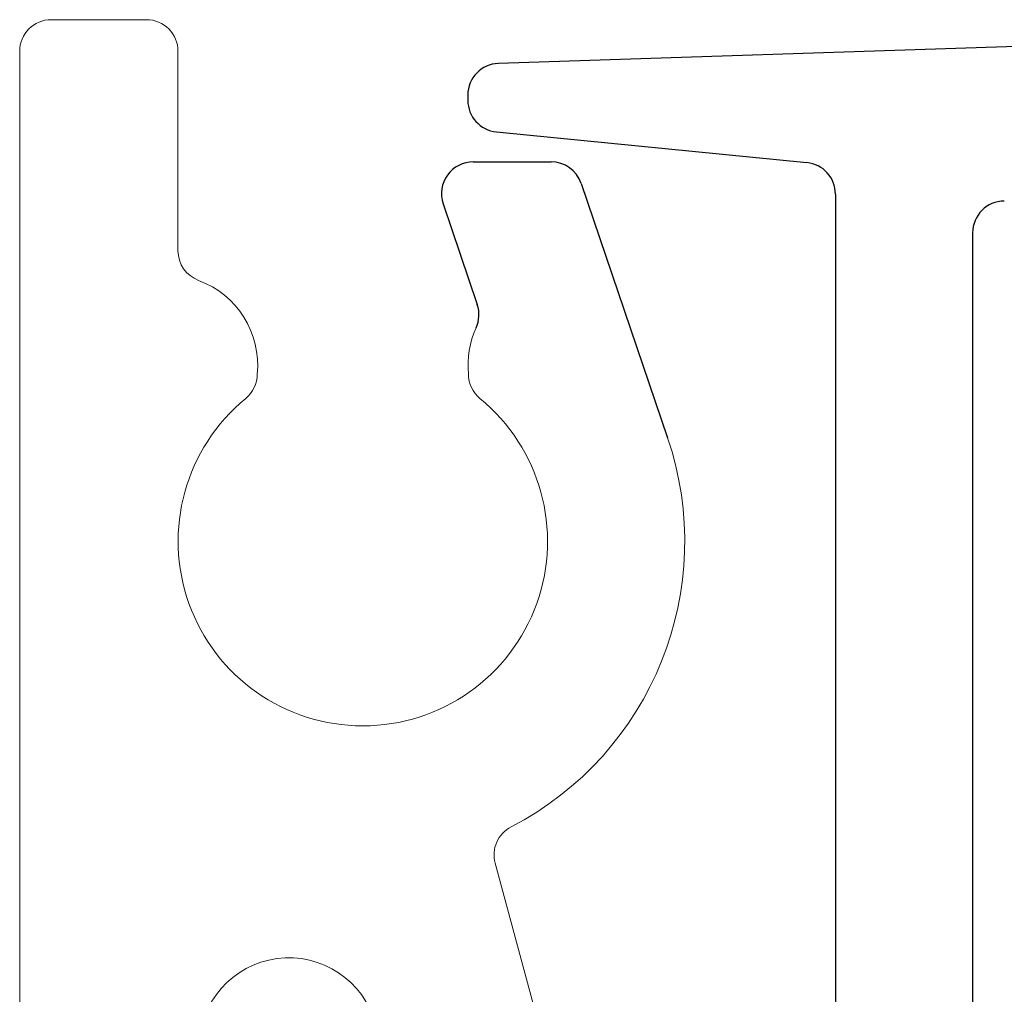
# Model space of a CAD drawing. Units: inches. Extents: x 3130 to 10684, y 1910 to 4880.
# Drawn here: x 3488 to 3581, y 2527 to 2619 of the extents above; entities that cross this region are included whole.
import ezdxf

# ---------------------------------------------------------------- set-up
doc = ezdxf.new("R2010")
doc.units = ezdxf.units.IN
doc.header["$MEASUREMENT"] = 0
for name, color, linetype, lineweight in [('BIANCO', 7, 'Continuous', 9), ('MACROLUX WORKLIFE', 4, 'Continuous', 9), ('VERDE', 3, 'Continuous', 25)]:
    doc.layers.add(name, color=color, linetype=linetype, lineweight=lineweight)
doc.layers.add('GIALLO', color=2, linetype='Continuous')

# ---------------------------------------------------------------- blocks, each defined once
blk = doc.blocks.new('WORKLIFE')
at = {"layer": 'BIANCO', "color": 4, "ltscale": 0.5}
for p, q in [((64504.672, -32116.61), (64495.672, -32116.61)), ((64492.672, -32119.61), (64492.672, -32633.61)), ((64507.672, -32119.61), (64507.672, -32138.51)), ((64559.915, -32278.581), (64537.721, -32196.573))]:
    blk.add_line(p, q, dxfattribs=at)
for centre, radius, start, end in [((64495.672, -32119.61), 3, 90, 180), ((64504.672, -32119.61), 3, 0, 90), ((64510.672, -32138.51), 3, 180, 249.58266), ((64506.625, -32149.383), 8.601, 354.52457, 69.58266), ((64543.749, -32149.383), 8.601, 155.51589, 185.47543), ((64512.187, -32150.203), 3, 309.3567, 0), ((64538.187, -32150.203), 3, 180, 230.6433), ((64525.187, -32166.054), 17.5, 129.3567, 50.6433), ((64525.187, -32166.054), 30.5, 297.42471, 18.76969), ((64540.617, -32195.789), 3, 117.42471, 195.14332), ((64518.172, -32214.032), 8.5, 15.14332, 180)]:
    blk.add_arc(centre, radius, start, end, dxfattribs=at)
at = {"layer": 'GIALLO', "color": 4, "ltscale": 0.5}
for p, q in [((64597.631, -32118.808), (64538.033, -32120.757)), ((64535.131, -32123.755), (64535.131, -32124.255)), ((64537.835, -32127.24), (64567.26, -32130.16)), ((64569.964, -32133.145), (64569.964, -32262.589)), ((64582.964, -32136.808), (64582.964, -32238.849))]:
    blk.add_line(p, q, dxfattribs=at)
for centre, start, end in [((64538.131, -32123.755), 91.87295, 180), ((64538.131, -32124.255), 180, 264.33344), ((64566.964, -32133.145), 0, 84.33344), ((64585.964, -32136.808), 90, 180)]:
    blk.add_arc(centre, 3, start, end, dxfattribs=at)
at = {"layer": 'VERDE', "color": 4, "ltscale": 0.5}
for p, q in [((64535.64, -32130.092), (64543.03, -32130.092)), ((64545.871, -32132.127), (64554.065, -32156.24)), ((64532.798, -32134.054), (64536.033, -32143.613))]:
    blk.add_line(p, q, dxfattribs=at)
for centre, start, end in [((64535.64, -32133.092), 90, 198.69554), ((64543.03, -32133.092), 18.76969, 90), ((64533.191, -32144.575), 335.51589, 18.69554)]:
    blk.add_arc(centre, 3, start, end, dxfattribs=at)

msp = doc.modelspace()

# ---------------------------------------------------------------- block references
at = {"layer": 'MACROLUX WORKLIFE'}
msp.add_blockref('WORKLIFE', (-61004.996, 34735.808), dxfattribs=at)

doc.saveas('drawing.dxf')
